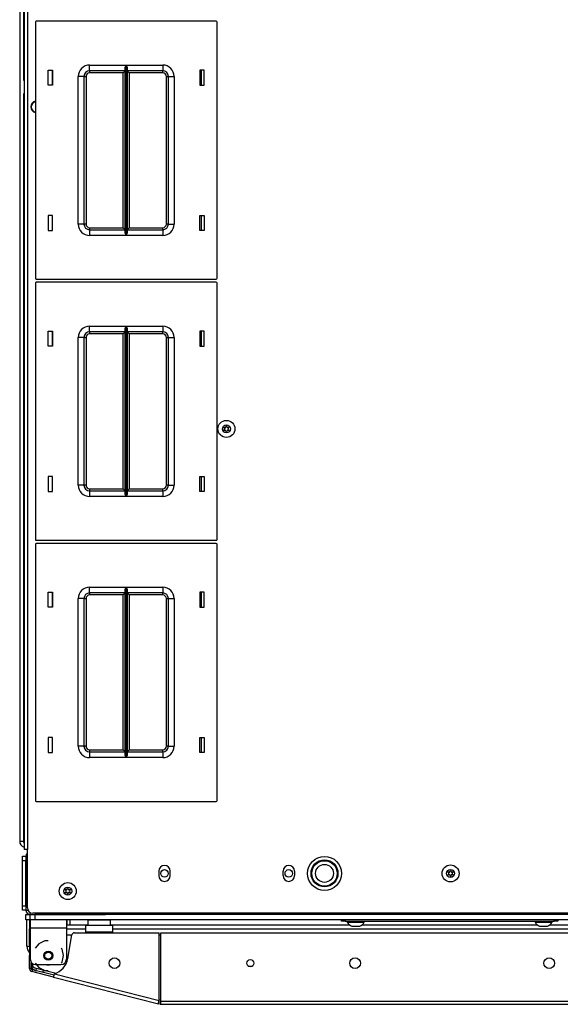
# Model space of a CAD drawing. Units: inches. Extents: x -234 to 39, y -65 to 170.
# Drawn here: x -148 to -136, y 126 to 147 of the extents above; entities that cross this region are included whole.
import ezdxf

# ---------------------------------------------------------------- set-up
doc = ezdxf.new("R2010")
doc.units = ezdxf.units.IN
doc.header["$MEASUREMENT"] = 0
doc.layers.add('TFR-TRI', color=7, linetype='CONTINUOUS')

msp = doc.modelspace()

# ---------------------------------------------------------------- linework, layer by layer
at = {"layer": 'TFR-TRI', "color": 30, "linetype": 'Continuous'}
for p, q in [((-147.525, 166.96), (-147.525, 128.952)), ((-147.454, 166.96), (-147.454, 128.952)), ((-147.536, 145.581), (-147.536, 144.959)), ((-147.536, 144.959), (-147.533, 144.959)), ((-147.536, 144.959), (-147.536, 129.128)), ((-147.533, 144.959), (-147.525, 144.959)), ((-147.536, 129.128), (-147.533, 129.128)), ((-147.533, 129.128), (-147.525, 129.128)), ((-147.504, 128.952), (-147.525, 128.952)), ((-147.454, 128.952), (-147.504, 128.952)), ((-147.454, 127.673), (-147.454, 128.952)), ((-144.561, 128.478), (-144.561, 128.38)), ((-144.309, 128.38), (-144.309, 128.478)), ((-141.824, 128.38), (-141.824, 128.478)), ((-141.572, 128.478), (-141.572, 128.38)), ((-120.313, 127.555), (-147.336, 127.555)), ((-147.391, 127.405), (-147.391, 127.353)), ((-147.391, 127.353), (-147.391, 127.228)), ((-146.596, 127.405), (-146.596, 127.353)), ((-146.596, 127.353), (-146.596, 127.228)), ((-147.407, 127.191), (-147.407, 127.209)), ((-147.407, 127.209), (-147.391, 127.209)), ((-147.407, 127.149), (-147.407, 127.191)), ((-147.407, 127.051), (-147.407, 127.149)), ((-147.391, 127.149), (-147.407, 127.149)), ((-147.407, 127.034), (-147.407, 127.051)), ((-147.407, 127.051), (-147.391, 127.051)), ((-147.407, 126.992), (-147.407, 127.034)), ((-147.391, 127.228), (-146.596, 127.228)), ((-147.391, 127.228), (-147.391, 126.539)), ((-146.596, 127.228), (-146.596, 126.539)), ((-146.567, 126.553), (-146.475, 127.073)), ((-146.417, 127.122), (-144.552, 127.122)), ((-144.552, 125.628), (-144.552, 127.122)), ((-144.513, 125.618), (-144.513, 127.122)), ((-144.513, 127.122), (-123.135, 127.122)), ((-147.407, 126.913), (-147.407, 126.992)), ((-147.391, 126.992), (-147.407, 126.992)), ((-147.407, 126.913), (-147.391, 126.913)), ((-147.407, 126.871), (-147.407, 126.913)), ((-147.407, 126.854), (-147.407, 126.871)), ((-147.407, 126.854), (-147.407, 126.82)), ((-147.391, 126.854), (-147.407, 126.854)), ((-147.407, 126.82), (-147.407, 126.736)), ((-147.203, 126.88), (-147.281, 126.783)), ((-147.068, 126.945), (-147.203, 126.88)), ((-146.994, 126.945), (-147.068, 126.945)), ((-147.407, 126.736), (-147.407, 126.653)), ((-147.407, 126.653), (-147.407, 126.618)), ((-147.407, 126.601), (-147.407, 126.618)), ((-147.407, 126.618), (-147.391, 126.618)), ((-147.407, 126.559), (-147.407, 126.601)), ((-146.691, 126.763), (-146.707, 126.783)), ((-146.658, 126.618), (-146.691, 126.763)), ((-146.691, 126.472), (-146.658, 126.618)), ((-147.391, 126.559), (-147.407, 126.559)), ((-147.407, 126.338), (-147.407, 126.559)), ((-147.368, 126.338), (-147.368, 126.468)), ((-147.281, 126.453), (-147.203, 126.355)), ((-147.273, 126.421), (-146.714, 126.421)), ((-146.707, 126.453), (-146.691, 126.472)), ((-147.368, 126.338), (-147.407, 126.338)), ((-147.344, 126.308), (-147.354, 126.27)), ((-146.877, 126.148), (-147.354, 126.27)), ((-146.867, 126.186), (-147.344, 126.308)), ((-147.203, 126.355), (-147.068, 126.291)), ((-147.068, 126.291), (-146.994, 126.291)), ((-146.877, 126.148), (-146.872, 126.168)), ((-146.872, 126.168), (-146.859, 126.217)), ((-146.859, 126.217), (-144.552, 125.628)), ((-146.877, 126.148), (-144.569, 125.559)), ((-144.569, 125.559), (-144.564, 125.579)), ((-144.531, 125.549), (-144.569, 125.559)), ((-144.564, 125.579), (-144.552, 125.628)), ((-144.521, 125.587), (-144.559, 125.597)), ((-144.521, 125.587), (-144.531, 125.549)), ((-144.513, 125.568), (-144.513, 125.618)), ((-144.513, 125.618), (-123.135, 125.618)), ((-144.513, 125.547), (-144.513, 125.568)), ((-144.513, 125.547), (-123.135, 125.547))]:
    msp.add_line(p, q, dxfattribs=at)
at = {"layer": 'TFR-TRI', "color": 151, "linetype": 'Continuous'}
for p, q in [((-147.624, 166.773), (-147.624, 129.139)), ((-147.624, 129.139), (-147.6, 129.139)), ((-147.6, 129.139), (-147.536, 129.139))]:
    msp.add_line(p, q, dxfattribs=at)
at = {"layer": 'TFR-TRI', "color": 11, "linetype": 'Continuous'}
for p, q in [((-147.536, 166.784), (-147.536, 145.906)), ((-147.536, 145.906), (-147.533, 145.906)), ((-147.533, 145.906), (-147.525, 145.906))]:
    msp.add_line(p, q, dxfattribs=at)
at = {"layer": 'TFR-TRI', "color": 215, "linetype": 'Continuous'}
for p, q in [((-143.298, 147.19), (-147.258, 147.19)), ((-147.278, 147.17), (-147.278, 141.53)), ((-143.278, 141.53), (-143.278, 147.17)), ((-146.998, 145.785), (-146.998, 146.115)), ((-146.998, 146.115), (-146.898, 146.115)), ((-146.898, 146.115), (-146.898, 145.785)), ((-146.083, 146.225), (-145.279, 146.225)), ((-146.083, 146.137), (-146.083, 146.225)), ((-146.083, 146.1), (-146.083, 146.137)), ((-145.301, 146.155), (-145.298, 146.174)), ((-145.301, 142.545), (-145.301, 146.155)), ((-145.298, 146.174), (-145.286, 146.209)), ((-145.286, 146.209), (-145.279, 146.225)), ((-145.279, 146.225), (-145.279, 142.475)), ((-145.279, 146.225), (-145.279, 146.225)), ((-145.277, 142.475), (-145.277, 146.225)), ((-145.277, 146.225), (-144.473, 146.225)), ((-145.277, 146.225), (-145.277, 146.225)), ((-145.277, 146.225), (-145.27, 146.209)), ((-145.27, 146.209), (-145.258, 146.174)), ((-145.258, 146.174), (-145.256, 146.155)), ((-145.256, 146.155), (-145.256, 142.545)), ((-144.473, 146.225), (-144.473, 146.137)), ((-144.473, 146.137), (-144.473, 146.1)), ((-143.658, 146.115), (-143.658, 145.785)), ((-143.558, 146.115), (-143.658, 146.115)), ((-143.558, 145.785), (-143.558, 146.115)), ((-146.333, 142.725), (-146.333, 145.975)), ((-146.245, 145.975), (-146.333, 145.975)), ((-146.208, 145.975), (-146.245, 145.975)), ((-146.208, 145.975), (-146.208, 142.725)), ((-146.208, 145.975), (-146.195, 145.975)), ((-146.195, 145.975), (-146.163, 145.975)), ((-146.163, 145.975), (-146.163, 142.725)), ((-145.301, 146.1), (-146.083, 146.1)), ((-146.083, 146.1), (-146.083, 146.087)), ((-146.083, 146.087), (-146.083, 146.055)), ((-145.346, 146.055), (-146.083, 146.055)), ((-145.314, 146.087), (-145.346, 146.055)), ((-145.346, 142.645), (-145.346, 146.055)), ((-145.301, 146.1), (-145.314, 146.087)), ((-144.473, 146.1), (-145.256, 146.1)), ((-145.242, 146.087), (-145.256, 146.1)), ((-145.211, 146.055), (-145.242, 146.087)), ((-144.473, 146.055), (-145.211, 146.055)), ((-145.211, 146.055), (-145.211, 142.645)), ((-144.473, 146.087), (-144.473, 146.1)), ((-144.473, 146.055), (-144.473, 146.087)), ((-144.393, 142.725), (-144.393, 145.975)), ((-144.393, 145.975), (-144.361, 145.975)), ((-144.361, 145.975), (-144.348, 145.975)), ((-144.348, 142.725), (-144.348, 145.975)), ((-144.348, 145.975), (-144.311, 145.975)), ((-144.311, 145.975), (-144.223, 145.975)), ((-144.223, 145.975), (-144.223, 142.725)), ((-146.898, 145.785), (-146.998, 145.785)), ((-143.658, 145.785), (-143.558, 145.785)), ((-146.898, 142.915), (-146.998, 142.915)), ((-146.998, 142.915), (-146.998, 142.585)), ((-146.898, 142.585), (-146.898, 142.915)), ((-143.658, 142.915), (-143.558, 142.915)), ((-143.658, 142.585), (-143.658, 142.915)), ((-143.558, 142.915), (-143.558, 142.585)), ((-146.245, 142.725), (-146.333, 142.725)), ((-146.208, 142.725), (-146.245, 142.725)), ((-146.195, 142.725), (-146.208, 142.725)), ((-146.163, 142.725), (-146.195, 142.725)), ((-146.083, 142.645), (-145.346, 142.645)), ((-146.083, 142.645), (-146.083, 142.613)), ((-145.346, 142.645), (-145.314, 142.613)), ((-145.242, 142.613), (-145.211, 142.645)), ((-145.211, 142.645), (-144.473, 142.645)), ((-144.473, 142.613), (-144.473, 142.645)), ((-144.361, 142.725), (-144.393, 142.725)), ((-144.348, 142.725), (-144.361, 142.725)), ((-144.348, 142.725), (-144.311, 142.725)), ((-144.311, 142.725), (-144.223, 142.725)), ((-146.998, 142.585), (-146.898, 142.585)), ((-146.083, 142.613), (-146.083, 142.6)), ((-146.083, 142.6), (-145.301, 142.6)), ((-146.083, 142.6), (-146.083, 142.563)), ((-146.083, 142.563), (-146.083, 142.475)), ((-145.279, 142.475), (-146.083, 142.475)), ((-145.314, 142.613), (-145.301, 142.6)), ((-145.298, 142.526), (-145.301, 142.545)), ((-145.286, 142.492), (-145.298, 142.526)), ((-145.279, 142.475), (-145.286, 142.492)), ((-145.279, 142.475), (-145.279, 142.475)), ((-145.27, 142.492), (-145.277, 142.475)), ((-144.473, 142.475), (-145.277, 142.475)), ((-145.277, 142.475), (-145.277, 142.475)), ((-145.258, 142.526), (-145.27, 142.492)), ((-145.256, 142.545), (-145.258, 142.526)), ((-145.256, 142.6), (-145.242, 142.613)), ((-145.256, 142.6), (-144.473, 142.6)), ((-144.473, 142.6), (-144.473, 142.613)), ((-144.473, 142.6), (-144.473, 142.563)), ((-144.473, 142.563), (-144.473, 142.475)), ((-143.558, 142.585), (-143.658, 142.585)), ((-147.278, 141.422), (-147.278, 135.782)), ((-147.258, 141.51), (-143.298, 141.51)), ((-143.298, 141.442), (-147.258, 141.442)), ((-143.278, 135.782), (-143.278, 141.422)), ((-146.083, 140.477), (-145.279, 140.477)), ((-146.083, 140.389), (-146.083, 140.477)), ((-145.286, 140.461), (-145.279, 140.477)), ((-145.279, 140.477), (-145.279, 136.727)), ((-145.279, 140.477), (-145.279, 140.477)), ((-145.277, 136.727), (-145.277, 140.477)), ((-145.277, 140.477), (-144.473, 140.477)), ((-145.277, 140.477), (-145.277, 140.477)), ((-145.277, 140.477), (-145.27, 140.461)), ((-144.473, 140.477), (-144.473, 140.389)), ((-146.998, 140.037), (-146.998, 140.367)), ((-146.998, 140.367), (-146.898, 140.367)), ((-146.898, 140.367), (-146.898, 140.037)), ((-146.083, 140.352), (-146.083, 140.389)), ((-145.301, 140.352), (-146.083, 140.352)), ((-146.083, 140.352), (-146.083, 140.339)), ((-146.083, 140.339), (-146.083, 140.307)), ((-145.346, 140.307), (-146.083, 140.307)), ((-145.314, 140.339), (-145.346, 140.307)), ((-145.346, 136.897), (-145.346, 140.307)), ((-145.301, 140.352), (-145.314, 140.339)), ((-145.301, 140.407), (-145.298, 140.426)), ((-145.301, 136.797), (-145.301, 140.407)), ((-145.298, 140.426), (-145.286, 140.461)), ((-145.27, 140.461), (-145.258, 140.426)), ((-145.258, 140.426), (-145.256, 140.407)), ((-145.256, 140.407), (-145.256, 136.797)), ((-144.473, 140.352), (-145.256, 140.352)), ((-145.242, 140.339), (-145.256, 140.352)), ((-145.211, 140.307), (-145.242, 140.339)), ((-144.473, 140.307), (-145.211, 140.307)), ((-145.211, 140.307), (-145.211, 136.897)), ((-144.473, 140.389), (-144.473, 140.352)), ((-144.473, 140.339), (-144.473, 140.352)), ((-144.473, 140.307), (-144.473, 140.339)), ((-143.658, 140.367), (-143.658, 140.037)), ((-143.558, 140.367), (-143.658, 140.367)), ((-143.558, 140.037), (-143.558, 140.367)), ((-146.898, 140.037), (-146.998, 140.037)), ((-146.333, 136.977), (-146.333, 140.227)), ((-146.245, 140.227), (-146.333, 140.227)), ((-146.208, 140.227), (-146.245, 140.227)), ((-146.208, 140.227), (-146.208, 136.977)), ((-146.208, 140.227), (-146.195, 140.227)), ((-146.195, 140.227), (-146.163, 140.227)), ((-146.163, 140.227), (-146.163, 136.977)), ((-144.393, 136.977), (-144.393, 140.227)), ((-144.393, 140.227), (-144.361, 140.227)), ((-144.361, 140.227), (-144.348, 140.227)), ((-144.348, 136.977), (-144.348, 140.227)), ((-144.348, 140.227), (-144.311, 140.227)), ((-144.311, 140.227), (-144.223, 140.227)), ((-144.223, 140.227), (-144.223, 136.977)), ((-143.658, 140.037), (-143.558, 140.037)), ((-146.898, 137.167), (-146.998, 137.167)), ((-146.998, 137.167), (-146.998, 136.837)), ((-146.898, 136.837), (-146.898, 137.167)), ((-143.658, 137.167), (-143.558, 137.167)), ((-143.658, 136.837), (-143.658, 137.167)), ((-143.558, 137.167), (-143.558, 136.837)), ((-146.998, 136.837), (-146.898, 136.837)), ((-146.245, 136.977), (-146.333, 136.977)), ((-146.208, 136.977), (-146.245, 136.977)), ((-146.195, 136.977), (-146.208, 136.977)), ((-146.163, 136.977), (-146.195, 136.977)), ((-146.083, 136.897), (-145.346, 136.897)), ((-146.083, 136.897), (-146.083, 136.865)), ((-146.083, 136.865), (-146.083, 136.852)), ((-146.083, 136.852), (-145.301, 136.852)), ((-146.083, 136.852), (-146.083, 136.815)), ((-146.083, 136.815), (-146.083, 136.727)), ((-145.346, 136.897), (-145.314, 136.865)), ((-145.314, 136.865), (-145.301, 136.852)), ((-145.298, 136.778), (-145.301, 136.797)), ((-145.256, 136.797), (-145.258, 136.778)), ((-145.256, 136.852), (-145.242, 136.865)), ((-145.256, 136.852), (-144.473, 136.852)), ((-145.242, 136.865), (-145.211, 136.897)), ((-145.211, 136.897), (-144.473, 136.897)), ((-144.473, 136.865), (-144.473, 136.897)), ((-144.473, 136.852), (-144.473, 136.865)), ((-144.473, 136.852), (-144.473, 136.815)), ((-144.473, 136.815), (-144.473, 136.727)), ((-144.361, 136.977), (-144.393, 136.977)), ((-144.348, 136.977), (-144.361, 136.977)), ((-144.348, 136.977), (-144.311, 136.977)), ((-144.311, 136.977), (-144.223, 136.977)), ((-143.558, 136.837), (-143.658, 136.837)), ((-145.279, 136.727), (-146.083, 136.727)), ((-145.286, 136.743), (-145.298, 136.778)), ((-145.279, 136.727), (-145.286, 136.743)), ((-145.279, 136.727), (-145.279, 136.727)), ((-145.27, 136.743), (-145.277, 136.727)), ((-144.473, 136.727), (-145.277, 136.727)), ((-145.277, 136.727), (-145.277, 136.727)), ((-145.258, 136.778), (-145.27, 136.743)), ((-147.258, 135.762), (-143.298, 135.762)), ((-147.278, 135.674), (-147.278, 130.034)), ((-143.298, 135.694), (-147.258, 135.694)), ((-143.278, 130.034), (-143.278, 135.674)), ((-146.998, 134.289), (-146.998, 134.619)), ((-146.998, 134.619), (-146.898, 134.619)), ((-146.898, 134.619), (-146.898, 134.289)), ((-146.083, 134.729), (-145.279, 134.729)), ((-146.083, 134.641), (-146.083, 134.729)), ((-146.083, 134.604), (-146.083, 134.641)), ((-145.301, 134.659), (-145.298, 134.678)), ((-145.301, 131.049), (-145.301, 134.659)), ((-145.298, 134.678), (-145.286, 134.713)), ((-145.286, 134.713), (-145.279, 134.729)), ((-145.279, 134.729), (-145.279, 130.979)), ((-145.279, 134.729), (-145.279, 134.729)), ((-145.277, 130.979), (-145.277, 134.729)), ((-145.277, 134.729), (-144.473, 134.729)), ((-145.277, 134.729), (-145.277, 134.729)), ((-145.277, 134.729), (-145.27, 134.713)), ((-145.27, 134.713), (-145.258, 134.678)), ((-145.258, 134.678), (-145.256, 134.659)), ((-145.256, 134.659), (-145.256, 131.049)), ((-144.473, 134.729), (-144.473, 134.641)), ((-144.473, 134.641), (-144.473, 134.604)), ((-143.658, 134.619), (-143.658, 134.289)), ((-143.558, 134.619), (-143.658, 134.619)), ((-143.558, 134.289), (-143.558, 134.619)), ((-146.333, 131.229), (-146.333, 134.479)), ((-146.245, 134.479), (-146.333, 134.479)), ((-146.208, 134.479), (-146.245, 134.479)), ((-146.208, 134.479), (-146.208, 131.229)), ((-146.208, 134.479), (-146.195, 134.479)), ((-146.195, 134.479), (-146.163, 134.479)), ((-146.163, 134.479), (-146.163, 131.229)), ((-145.301, 134.604), (-146.083, 134.604)), ((-146.083, 134.604), (-146.083, 134.591)), ((-146.083, 134.591), (-146.083, 134.559)), ((-145.346, 134.559), (-146.083, 134.559)), ((-145.314, 134.591), (-145.346, 134.559)), ((-145.346, 131.149), (-145.346, 134.559)), ((-145.301, 134.604), (-145.314, 134.591)), ((-144.473, 134.604), (-145.256, 134.604)), ((-145.242, 134.591), (-145.256, 134.604)), ((-145.211, 134.559), (-145.242, 134.591)), ((-144.473, 134.559), (-145.211, 134.559)), ((-145.211, 134.559), (-145.211, 131.149)), ((-144.473, 134.591), (-144.473, 134.604)), ((-144.473, 134.559), (-144.473, 134.591)), ((-144.393, 131.229), (-144.393, 134.479)), ((-144.393, 134.479), (-144.361, 134.479)), ((-144.361, 134.479), (-144.348, 134.479)), ((-144.348, 131.229), (-144.348, 134.479)), ((-144.348, 134.479), (-144.311, 134.479)), ((-144.311, 134.479), (-144.223, 134.479)), ((-144.223, 134.479), (-144.223, 131.229)), ((-146.898, 134.289), (-146.998, 134.289)), ((-143.658, 134.289), (-143.558, 134.289)), ((-146.898, 131.419), (-146.998, 131.419)), ((-146.998, 131.419), (-146.998, 131.089)), ((-146.898, 131.089), (-146.898, 131.419)), ((-143.658, 131.419), (-143.558, 131.419)), ((-143.658, 131.089), (-143.658, 131.419)), ((-143.558, 131.419), (-143.558, 131.089)), ((-146.245, 131.229), (-146.333, 131.229)), ((-146.208, 131.229), (-146.245, 131.229)), ((-146.195, 131.229), (-146.208, 131.229)), ((-146.163, 131.229), (-146.195, 131.229)), ((-146.083, 131.149), (-145.346, 131.149)), ((-146.083, 131.149), (-146.083, 131.117)), ((-145.346, 131.149), (-145.314, 131.117)), ((-145.242, 131.117), (-145.211, 131.149)), ((-145.211, 131.149), (-144.473, 131.149)), ((-144.473, 131.117), (-144.473, 131.149)), ((-144.361, 131.229), (-144.393, 131.229)), ((-144.348, 131.229), (-144.361, 131.229)), ((-144.348, 131.229), (-144.311, 131.229)), ((-144.311, 131.229), (-144.223, 131.229)), ((-146.998, 131.089), (-146.898, 131.089)), ((-146.083, 131.117), (-146.083, 131.104)), ((-146.083, 131.104), (-145.301, 131.104)), ((-146.083, 131.104), (-146.083, 131.067)), ((-146.083, 131.067), (-146.083, 130.979)), ((-145.279, 130.979), (-146.083, 130.979)), ((-145.314, 131.117), (-145.301, 131.104)), ((-145.298, 131.03), (-145.301, 131.049)), ((-145.286, 130.995), (-145.298, 131.03)), ((-145.279, 130.979), (-145.286, 130.995)), ((-145.279, 130.979), (-145.279, 130.979)), ((-145.27, 130.995), (-145.277, 130.979)), ((-144.473, 130.979), (-145.277, 130.979)), ((-145.277, 130.979), (-145.277, 130.979)), ((-145.258, 131.03), (-145.27, 130.995)), ((-145.256, 131.049), (-145.258, 131.03)), ((-145.256, 131.104), (-145.242, 131.117)), ((-145.256, 131.104), (-144.473, 131.104)), ((-144.473, 131.104), (-144.473, 131.117)), ((-144.473, 131.104), (-144.473, 131.067)), ((-144.473, 131.067), (-144.473, 130.979)), ((-143.558, 131.089), (-143.658, 131.089)), ((-147.258, 130.014), (-143.298, 130.014)), ((-147.391, 127.405), (-147.391, 127.523)), ((-120.356, 127.523), (-147.293, 127.523)), ((-147.293, 127.523), (-147.293, 127.405)), ((-147.362, 127.405), (-147.391, 127.405)), ((-147.293, 127.405), (-147.362, 127.405)), ((-120.356, 127.405), (-147.293, 127.405))]:
    msp.add_line(p, q, dxfattribs=at)
at = {"layer": 'TFR-TRI', "color": 12, "linetype": 'Continuous'}
for p, q in [((-146.908, 146.115), (-146.908, 145.785)), ((-143.619, 145.785), (-143.619, 146.115)), ((-146.908, 142.915), (-146.908, 142.585)), ((-143.619, 142.585), (-143.619, 142.915)), ((-146.908, 140.367), (-146.908, 140.037)), ((-143.619, 140.037), (-143.619, 140.367)), ((-146.908, 137.167), (-146.908, 136.837)), ((-143.619, 136.837), (-143.619, 137.167)), ((-146.908, 134.619), (-146.908, 134.289)), ((-143.619, 134.289), (-143.619, 134.619)), ((-146.908, 131.419), (-146.908, 131.089)), ((-143.619, 131.089), (-143.619, 131.419)), ((-146.596, 127.293), (-146.121, 127.293)), ((-145.621, 127.293), (-140.36, 127.293)), ((-140.084, 127.293), (-136.226, 127.293)), ((-135.95, 127.293), (-131.699, 127.293)), ((-146.167, 127.198), (-146.596, 127.198)), ((-122.073, 127.198), (-145.576, 127.198)), ((-142.589, 126.387), (-142.5, 126.387))]:
    msp.add_line(p, q, dxfattribs=at)
at = {"layer": 'TFR-TRI', "color": 124, "linetype": 'Continuous'}
for p, q in [((-147.565, 128.776), (-147.565, 128.805)), ((-147.565, 128.805), (-147.486, 128.805)), ((-147.565, 128.707), (-147.565, 128.776)), ((-147.565, 127.716), (-147.565, 128.707)), ((-147.486, 128.707), (-147.565, 128.707)), ((-147.486, 127.716), (-147.486, 128.707)), ((-147.565, 127.647), (-147.565, 127.716)), ((-147.565, 127.716), (-147.486, 127.716)), ((-147.565, 127.618), (-147.565, 127.647)), ((-147.486, 127.618), (-147.565, 127.618))]:
    msp.add_line(p, q, dxfattribs=at)
at = {"layer": 'TFR-TRI', "color": 173, "linetype": 'Continuous'}
for p, q in [((-147.486, 128.805), (-147.486, 127.618)), ((-147.486, 128.805), (-147.454, 128.805)), ((-147.486, 127.618), (-147.441, 127.618)), ((-147.391, 127.523), (-147.391, 127.568)), ((-147.391, 127.523), (-145.752, 127.523)), ((-145.752, 127.523), (-145.752, 127.555))]:
    msp.add_line(p, q, dxfattribs=at)
at = {"layer": 'TFR-TRI', "color": 21, "linetype": 'Continuous'}
for p, q in [((-147.486, 127.523), (-147.458, 127.523)), ((-147.486, 127.405), (-147.486, 127.523)), ((-147.458, 127.523), (-147.391, 127.523)), ((-147.458, 127.405), (-147.486, 127.405)), ((-147.391, 127.405), (-147.458, 127.405))]:
    msp.add_line(p, q, dxfattribs=at)
at = {"layer": 'TFR-TRI', "color": 135, "linetype": 'Continuous'}
for p, q in [((-145.657, 127.531), (-145.657, 127.555)), ((-145.657, 127.523), (-145.657, 127.531))]:
    msp.add_line(p, q, dxfattribs=at)
at = {"layer": 'TFR-TRI', "color": 3, "linetype": 'Continuous'}
for p, q in [((-147.466, 126.824), (-147.466, 127.405)), ((-147.407, 127.405), (-147.407, 126.824)), ((-146.58, 127.293), (-146.58, 127.405)), ((-146.521, 127.405), (-146.521, 127.293)), ((-140.409, 127.374), (-140.409, 127.354)), ((-140.409, 127.354), (-140.373, 127.354)), ((-140.373, 127.354), (-140.28, 127.354)), ((-140.311, 127.265), (-140.266, 127.265)), ((-140.28, 127.354), (-140.164, 127.354)), ((-140.266, 127.265), (-140.178, 127.265)), ((-140.178, 127.265), (-140.133, 127.265)), ((-140.164, 127.354), (-140.071, 127.354)), ((-140.071, 127.354), (-140.035, 127.354)), ((-140.035, 127.354), (-140.035, 127.374)), ((-136.275, 127.374), (-136.275, 127.354)), ((-136.275, 127.354), (-136.239, 127.354)), ((-136.239, 127.354), (-136.146, 127.354)), ((-136.177, 127.265), (-136.132, 127.265)), ((-136.146, 127.354), (-136.03, 127.354)), ((-136.132, 127.265), (-136.044, 127.265)), ((-136.044, 127.265), (-136, 127.265)), ((-136.03, 127.354), (-135.937, 127.354)), ((-135.937, 127.354), (-135.901, 127.354)), ((-135.901, 127.354), (-135.901, 127.374)), ((-147.466, 126.824), (-147.449, 126.824)), ((-147.449, 126.824), (-147.407, 126.824)), ((-147.1, 126.293), (-147.062, 126.293))]:
    msp.add_line(p, q, dxfattribs=at)
at = {"layer": 'TFR-TRI', "color": 95, "linetype": 'Continuous'}
for p, q in [((-146.167, 127.243), (-146.167, 127.283)), ((-145.576, 127.283), (-146.167, 127.283)), ((-145.576, 127.243), (-145.576, 127.283)), ((-146.476, 127.067), (-146.596, 127.067)), ((-146.167, 127.145), (-146.167, 127.243)), ((-146.167, 127.145), (-145.576, 127.145)), ((-146.167, 127.122), (-146.167, 127.145)), ((-145.576, 127.145), (-145.576, 127.243)), ((-145.576, 127.122), (-145.576, 127.145)), ((-144.513, 127.067), (-144.551, 127.067)), ((-147.348, 126.427), (-147.348, 126.448)), ((-147.289, 126.351), (-146.821, 126.231)), ((-144.552, 125.652), (-144.523, 125.645))]:
    msp.add_line(p, q, dxfattribs=at)
at = {"layer": 'TFR-TRI', "color": 5, "linetype": 'Continuous'}
for p, q in [((-146.122, 127.399), (-146.122, 127.283)), ((-146.088, 127.399), (-146.122, 127.399)), ((-145.997, 127.399), (-146.088, 127.399)), ((-145.872, 127.399), (-145.997, 127.399)), ((-145.747, 127.399), (-145.872, 127.399)), ((-145.655, 127.399), (-145.747, 127.399)), ((-145.622, 127.399), (-145.655, 127.399)), ((-145.622, 127.283), (-145.622, 127.399))]:
    msp.add_line(p, q, dxfattribs=at)
at = {"layer": 'TFR-TRI', "color": 252, "linetype": 'Continuous'}
for p, q in [((-140.537, 127.374), (-140.537, 127.405)), ((-140.514, 127.374), (-140.537, 127.374)), ((-140.458, 127.374), (-140.514, 127.374)), ((-140.458, 127.405), (-140.458, 127.374)), ((-140.458, 127.374), (-135.852, 127.374)), ((-135.852, 127.374), (-135.852, 127.405)), ((-135.796, 127.374), (-135.852, 127.374)), ((-135.773, 127.374), (-135.796, 127.374)), ((-135.773, 127.405), (-135.773, 127.374))]:
    msp.add_line(p, q, dxfattribs=at)
at = {"layer": 'TFR-TRI', "color": 70, "linetype": 'Continuous'}
for p, q in [((-147.368, 126.421), (-147.348, 126.421)), ((-147.264, 126.287), (-147.25, 126.341)), ((-147.111, 126.248), (-147.098, 126.302))]:
    msp.add_line(p, q, dxfattribs=at)
at = {"layer": 'TFR-TRI', "color": 3, "linetype": 'Continuous'}
for centre, radius in [((-143.072, 138.214), 0.187), ((-143.072, 138.214), 0.0886), ((-140.911, 128.429), 0.297), ((-140.911, 128.429), 0.28), ((-140.911, 128.429), 0.197), ((-138.135, 128.429), 0.187), ((-138.135, 128.429), 0.0886), ((-146.565, 128.039), 0.187), ((-146.565, 128.039), 0.0886)]:
    msp.add_circle(centre, radius, dxfattribs=at)
at = {"layer": 'TFR-TRI', "color": 30, "linetype": 'Continuous'}
for centre, radius in [((-140.911, 128.429), 0.374), ((-145.536, 126.452), 0.118), ((-142.545, 126.452), 0.0787), ((-140.238, 126.452), 0.118), ((-135.962, 126.452), 0.118)]:
    msp.add_circle(centre, radius, dxfattribs=at)
at = {"layer": 'TFR-TRI', "color": 135, "linetype": 'Continuous'}
for centre in [(-144.435, 128.429), (-141.698, 128.429)]:
    msp.add_circle(centre, 0.0827, dxfattribs=at)
at = {"layer": 'TFR-TRI', "color": 93, "linetype": 'Continuous'}
for radius in [0.0984, 0.0787]:
    msp.add_circle((-146.994, 126.618), radius, dxfattribs=at)
at = {"layer": 'TFR-TRI', "color": 215, "linetype": 'Continuous'}
for centre, radius, start, end in [((-147.258, 147.17), 0.02, 90, 180), ((-143.298, 147.17), 0.02, 0, 90), ((-146.083, 145.975), 0.25, 90, 180), ((-144.473, 145.975), 0.25, 0, 90), ((-146.083, 145.975), 0.125, 90, 180), ((-146.083, 145.975), 0.08, 90, 180), ((-144.473, 145.975), 0.125, 0, 90), ((-144.473, 145.975), 0.08, 0, 90), ((-146.083, 142.725), 0.25, 180, 270), ((-146.083, 142.725), 0.125, 180, 270), ((-146.083, 142.725), 0.08, 180, 270), ((-144.473, 142.725), 0.25, 270, 0), ((-144.473, 142.725), 0.08, 270, 0), ((-144.473, 142.725), 0.125, 270, 0), ((-147.258, 141.53), 0.02, 180, 270), ((-147.258, 141.422), 0.02, 90, 180), ((-143.298, 141.53), 0.02, 270, 0), ((-143.298, 141.422), 0.02, 0, 90), ((-146.083, 140.227), 0.25, 90, 180), ((-144.473, 140.227), 0.25, 0, 90), ((-146.083, 140.227), 0.125, 90, 180), ((-146.083, 140.227), 0.08, 90, 180), ((-144.473, 140.227), 0.125, 0, 90), ((-144.473, 140.227), 0.08, 0, 90), ((-146.083, 136.977), 0.25, 180, 270), ((-146.083, 136.977), 0.125, 180, 270), ((-146.083, 136.977), 0.08, 180, 270), ((-144.473, 136.977), 0.25, 270, 0), ((-144.473, 136.977), 0.08, 270, 0), ((-144.473, 136.977), 0.125, 270, 0), ((-147.258, 135.782), 0.02, 180, 270), ((-143.298, 135.782), 0.02, 270, 0), ((-147.258, 135.674), 0.02, 90, 180), ((-143.298, 135.674), 0.02, 0, 90), ((-146.083, 134.479), 0.25, 90, 180), ((-144.473, 134.479), 0.25, 0, 90), ((-146.083, 134.479), 0.125, 90, 180), ((-146.083, 134.479), 0.08, 90, 180), ((-144.473, 134.479), 0.125, 0, 90), ((-144.473, 134.479), 0.08, 0, 90), ((-146.083, 131.229), 0.25, 180, 270), ((-146.083, 131.229), 0.125, 180, 270), ((-146.083, 131.229), 0.08, 180, 270), ((-144.473, 131.229), 0.25, 270, 0), ((-144.473, 131.229), 0.08, 270, 0), ((-144.473, 131.229), 0.125, 270, 0), ((-147.258, 130.034), 0.02, 180, 270), ((-143.298, 130.034), 0.02, 270, 0)]:
    msp.add_arc(centre, radius, start, end, dxfattribs=at)
at = {"layer": 'TFR-TRI', "color": 11, "linetype": 'Continuous'}
msp.add_arc((-147.473, 145.906), 0.063, 180, 213.8119, dxfattribs=at)
at = {"layer": 'TFR-TRI', "color": 30, "linetype": 'Continuous'}
for centre, radius, start, end in [((-147.473, 145.581), 0.063, 146.1881, 180), ((-147.473, 129.128), 0.063, 180, 213.8119), ((-144.435, 128.478), 0.126, 0, 180), ((-141.698, 128.478), 0.126, 0, 180), ((-144.435, 128.38), 0.126, 180, 0), ((-141.698, 128.38), 0.126, 180, 0), ((-147.336, 127.673), 0.118, 180, 270), ((-146.417, 127.063), 0.0591, 90, 170), ((-147.273, 126.539), 0.118, 180, 270), ((-146.993, 126.629), 0.433, 288.0045, 350), ((-146.714, 126.539), 0.118, 270, 0), ((-147.336, 126.338), 0.0709, 180, 255.68), ((-147.336, 126.338), 0.0315, 180, 255.68), ((-144.513, 125.618), 0.0709, 255.68, 270), ((-144.513, 125.618), 0.0315, 255.68, 270)]:
    msp.add_arc(centre, radius, start, end, dxfattribs=at)
at = {"layer": 'TFR-TRI', "color": 153, "linetype": 'Continuous'}
for radius, start, end in [(0.128, 102.4875, 180), (0.128, 180, 257.5125), (0.118, 103.5731, 256.4269)]:
    msp.add_arc((-147.25, 145.304), radius, start, end, dxfattribs=at)
at = {"layer": 'TFR-TRI', "color": 3, "linetype": 'Continuous'}
for centre, radius, start, end in [((-143.124, 138.244), 0.00394, 79.8062, 220.3358), ((-143.124, 138.184), 0.00394, 140.0662, 280.5828), ((-143.347, 138.055), 0.288, 33.9333, 40.3358), ((-143.348, 138.371), 0.288, 320.0662, 326.4698), ((-143.072, 138.536), 0.292, 259.8062, 266.0622), ((-143.069, 137.892), 0.292, 94.3342, 100.5828), ((-143.111, 138.214), 0.00394, 326.4698, 33.9333), ((-143.091, 138.248), 0.00394, 266.0622, 334.4223), ((-143.091, 138.18), 0.00394, 25.9787, 94.3342), ((-143.348, 138.371), 0.288, 334.4223, 340.7388), ((-143.347, 138.055), 0.288, 19.6646, 25.9787), ((-143.072, 138.275), 0.00394, 20.2092, 160.7388), ((-143.072, 138.154), 0.00394, 199.6646, 340.199), ((-142.794, 138.377), 0.292, 200.2092, 206.5131), ((-142.793, 138.054), 0.292, 153.8943, 160.199), ((-143.052, 138.248), 0.00394, 206.5131, 273.8899), ((-143.052, 138.18), 0.00394, 86.5205, 153.8943), ((-143.072, 138.536), 0.292, 273.8899, 280.2031), ((-143.069, 137.892), 0.292, 80.2136, 86.5205), ((-143.032, 138.214), 0.00394, 146.0412, 214.3587), ((-142.793, 138.054), 0.292, 139.7913, 146.0412), ((-142.794, 138.377), 0.292, 214.3587, 220.6076), ((-143.019, 138.245), 0.00394, 319.7913, 100.2031), ((-143.019, 138.184), 0.00394, 260.2136, 40.6076), ((-138.188, 128.459), 0.00394, 79.8062, 220.3358), ((-138.188, 128.398), 0.00394, 140.0662, 280.5828), ((-138.41, 128.27), 0.288, 33.9333, 40.3358), ((-138.411, 128.586), 0.288, 320.0662, 326.4698), ((-138.135, 128.75), 0.292, 259.8062, 266.0622), ((-138.133, 128.107), 0.292, 94.3342, 100.5828), ((-138.175, 128.429), 0.00394, 326.4698, 33.9333), ((-138.155, 128.463), 0.00394, 266.0622, 334.4223), ((-138.155, 128.395), 0.00394, 25.9787, 94.3342), ((-138.411, 128.586), 0.288, 334.4223, 340.7388), ((-138.41, 128.27), 0.288, 19.6646, 25.9787), ((-138.136, 128.489), 0.00394, 20.2092, 160.7388), ((-138.135, 128.368), 0.00394, 199.6646, 340.199), ((-137.858, 128.592), 0.292, 200.2092, 206.5131), ((-137.857, 128.268), 0.292, 153.8943, 160.199), ((-138.116, 128.463), 0.00394, 206.5131, 273.8899), ((-138.116, 128.395), 0.00394, 86.5205, 153.8943), ((-138.135, 128.75), 0.292, 273.8899, 280.2031), ((-138.133, 128.107), 0.292, 80.2136, 86.5205), ((-138.096, 128.429), 0.00394, 146.0412, 214.3587), ((-137.857, 128.268), 0.292, 139.7913, 146.0412), ((-137.858, 128.592), 0.292, 214.3587, 220.6076), ((-138.083, 128.459), 0.00394, 319.7913, 100.2031), ((-138.083, 128.399), 0.00394, 260.2136, 40.6076), ((-146.617, 128.069), 0.00394, 79.8062, 220.3358), ((-146.617, 128.008), 0.00394, 140.0662, 280.5828), ((-146.839, 127.88), 0.288, 33.9333, 40.3358), ((-146.841, 128.196), 0.288, 320.0662, 326.4698), ((-146.565, 128.361), 0.292, 259.8062, 266.0622), ((-146.562, 127.717), 0.292, 94.3342, 100.5828), ((-146.604, 128.039), 0.00394, 326.4698, 33.9333), ((-146.584, 128.073), 0.00394, 266.0622, 334.4223), ((-146.584, 128.005), 0.00394, 25.9787, 94.3342), ((-146.841, 128.196), 0.288, 334.4223, 340.7388), ((-146.839, 127.88), 0.288, 19.6646, 25.9787), ((-146.565, 128.1), 0.00394, 20.2092, 160.7388), ((-146.565, 127.979), 0.00394, 199.6646, 340.199), ((-146.287, 128.202), 0.292, 200.2092, 206.5131), ((-146.286, 127.878), 0.292, 153.8943, 160.199), ((-146.545, 128.073), 0.00394, 206.5131, 273.8899), ((-146.545, 128.005), 0.00394, 86.5205, 153.8943), ((-146.565, 128.361), 0.292, 273.8899, 280.2031), ((-146.562, 127.717), 0.292, 80.2136, 86.5205), ((-146.525, 128.039), 0.00394, 146.0412, 214.3587), ((-146.286, 127.878), 0.292, 139.7913, 146.0412), ((-146.287, 128.202), 0.292, 214.3587, 220.6076), ((-146.512, 128.069), 0.00394, 319.7913, 100.2031), ((-146.512, 128.009), 0.00394, 260.2136, 40.6076), ((-140.25, 127.432), 0.177, 206.1376, 249.9453), ((-140.194, 127.432), 0.177, 290.0547, 333.8624), ((-136.116, 127.432), 0.177, 206.1376, 249.9453), ((-136.06, 127.432), 0.177, 290.0547, 333.8624), ((-147.269, 126.824), 0.197, 180, 225.5934), ((-147.269, 126.824), 0.138, 180, 181.582), ((-147.273, 126.387), 0.0945, 180, 264.9544)]:
    msp.add_arc(centre, radius, start, end, dxfattribs=at)
at = {"layer": 'TFR-TRI', "color": 151, "linetype": 'Continuous'}
for radius, end in [(0.138, 253.4077), (0.0591, 224.2631)]:
    msp.add_arc((-147.486, 129.139), radius, 180, end, dxfattribs=at)
at = {"layer": 'TFR-TRI', "color": 173, "linetype": 'Continuous'}
for centre, start, end in [((-147.391, 128.805), 131.8106, 180), ((-147.391, 127.618), 180, 270), ((-145.752, 127.618), 270, 318.1894)]:
    msp.add_arc(centre, 0.0945, start, end, dxfattribs=at)
at = {"layer": 'TFR-TRI', "color": 5, "linetype": 'Continuous'}
for centre, start, end in [((-146.082, 127.399), 171.7383, 180), ((-145.662, 127.399), 0, 8.2617)]:
    msp.add_arc(centre, 0.04, start, end, dxfattribs=at)
at = {"layer": 'TFR-TRI', "color": 70, "linetype": 'Continuous'}
msp.add_arc((-147.23, 126.421), 0.138, 180, 255.68, dxfattribs=at)
at = {"layer": 'TFR-TRI', "color": 95, "linetype": 'Continuous'}
for centre, radius, start, end in [((-147.269, 126.427), 0.0787, 180, 255.68), ((-146.994, 126.618), 0.205, 254.0586, 285.9414), ((-144.465, 125.874), 0.236, 255.68, 258.2057)]:
    msp.add_arc(centre, radius, start, end, dxfattribs=at)

doc.saveas('drawing.dxf')
